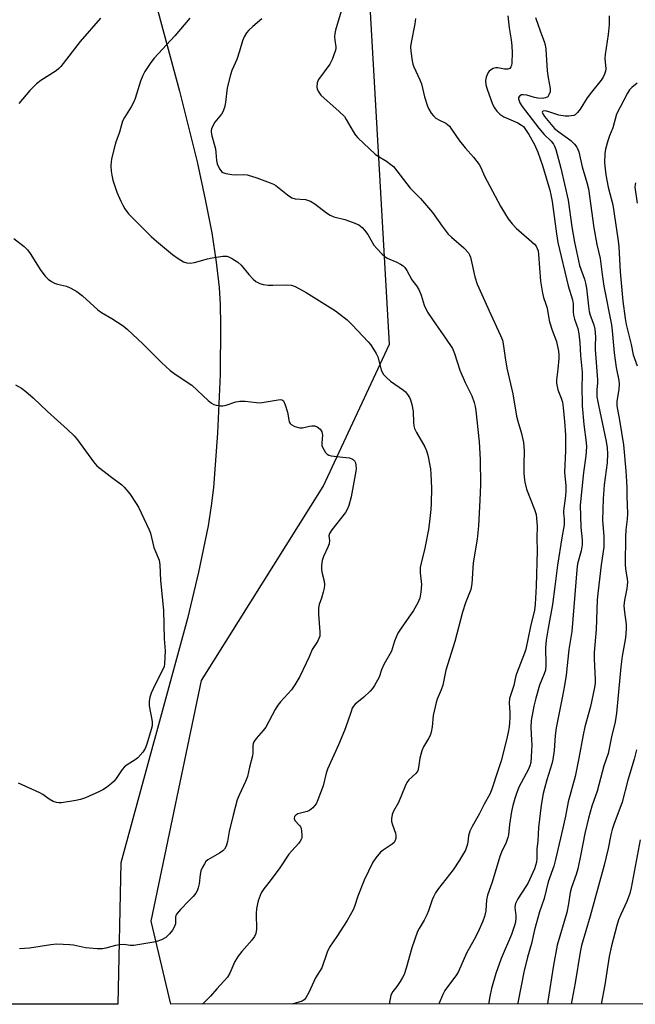
# Model space of a CAD drawing. Units: inches. Extents: x 1207767 to 1213766, y 513457 to 517458.
# Drawn here: x 1212308 to 1212511, y 513458 to 513782 of the extents above; entities that cross this region are included whole.
import ezdxf

# ---------------------------------------------------------------- set-up
doc = ezdxf.new("R2010")
doc.units = ezdxf.units.IN
doc.header["$MEASUREMENT"] = 0
for name, color, linetype in [('NTRL-Farm Land', 3, 'Continuous'), ('NTRL-Trees', 3, 'Continuous'), ('Undefined', 1, 'Continuous')]:
    doc.layers.add(name, color=color, linetype=linetype)

msp = doc.modelspace()

# ---------------------------------------------------------------- linework, layer by layer
at = {"layer": 'NTRL-Farm Land'}
msp.add_lwpolyline([(1212348.73, 513803.36), (1212360.87, 513758.26), (1212366.65, 513734.99), (1212369.37, 513722.68), (1212371.48, 513711.73), (1212372.99, 513702.09), (1212373.9, 513693.78), (1212374.23, 513688.17), (1212374.39, 513681.51), (1212374.21, 513665.18), (1212373.36, 513645.83), (1212372.01, 513627.99), (1212371.3, 513621.98), (1212370.27, 513615.44), (1212367.17, 513600.16), (1212363.52, 513584.93), (1212341.58, 513504.67), (1212340.65, 513458.22), (1212197.32, 513458.18)], dxfattribs=at)
at = {"layer": 'NTRL-Trees'}
msp.add_polyline3d([(1212889.33, 513795.83, 0), (1212897.59, 513766.92, 0), (1212893.46, 513738.02, 0), (1212848.04, 513700.85, 0), (1212802.61, 513663.69, 0), (1212777.84, 513622.39, 0), (1212777.84, 513548.06, 0), (1212784.97, 513458.31, 0), (1212358.09, 513458.22, 0), (1212351.59, 513485.52, 0), (1212368.07, 513564.56, 0), (1212408.06, 513628.32, 0), (1212429.85, 513675.12, 0), (1212423.39, 513788.07, 0)], dxfattribs=at)
at = {"layer": 'Undefined'}
for points, elevation in [([(1212415.01, 513787.86), (1212412.21, 513778.29), (1212411.97, 513777.17), (1212411.86, 513776.06), (1212411.94, 513775), (1212412.28, 513772.84), (1212412.26, 513772.14), (1212412.09, 513771.35), (1212411.04, 513768.63), (1212410.26, 513767.08), (1212406.57, 513762.05), (1212406.18, 513760.97), (1212406.05, 513759.53), (1212406.15, 513759), (1212406.45, 513758.28), (1212406.87, 513757.6), (1212407.38, 513756.95), (1212413.4, 513751.57), (1212415.07, 513749.88), (1212415.71, 513748.93), (1212418, 513744.97), (1212418.77, 513743.8), (1212419.47, 513742.9), (1212425.23, 513737.5), (1212425.92, 513737.01), (1212428.92, 513735.21), (1212430.31, 513734.2), (1212431.17, 513733.47), (1212436.71, 513726.34), (1212440.06, 513722.93), (1212444.04, 513718.38), (1212447.26, 513713.85), (1212449.23, 513711.29), (1212450.29, 513710.25), (1212454.38, 513706.74), (1212455.84, 513705.17), (1212456.24, 513704.48), (1212456.5, 513703.7), (1212457.98, 513697.25), (1212458.7, 513694.81), (1212463.21, 513684.86), (1212466.42, 513677.99), (1212467.06, 513676.39), (1212467.29, 513675.25), (1212467.87, 513670.59), (1212468.43, 513667.19), (1212470.39, 513658.77), (1212471.66, 513651.44), (1212472.05, 513649.77), (1212473.27, 513645.77), (1212473.97, 513642.76), (1212474.07, 513641.63), (1212474.11, 513639.91), (1212473.99, 513635.73), (1212474.02, 513632.83), (1212474.1, 513631.41), (1212474.33, 513629.78), (1212474.94, 513627.48), (1212477.57, 513620.78), (1212478.06, 513619.12), (1212478.38, 513615.26), (1212478.37, 513611.4), (1212478.47, 513607.21), (1212478.06, 513595.56), (1212477.74, 513589.63), (1212477.52, 513587.68), (1212476.26, 513582.32), (1212474.69, 513574.92), (1212474.24, 513573.57), (1212471.62, 513566.77), (1212471.3, 513565.65), (1212470.8, 513562.99), (1212469.29, 513558.71), (1212469.19, 513557.3), (1212469.39, 513554.09), (1212469.43, 513552.31), (1212469.37, 513550.81), (1212469.2, 513549.34), (1212468.92, 513547.59), (1212468.47, 513545.55), (1212466.57, 513538.24), (1212465.52, 513534.87), (1212463.49, 513528.9), (1212462.86, 513527.26), (1212461.01, 513524), (1212459.36, 513520.62), (1212457.06, 513516.65), (1212456.33, 513515.12), (1212455.84, 513513.52), (1212455.63, 513511.51), (1212455.44, 513510.43), (1212454.92, 513508.86), (1212452.95, 513505.55), (1212450.86, 513502.34), (1212446.04, 513496.25), (1212445.03, 513494.81), (1212444.35, 513493.54), (1212443.88, 513492.49), (1212442.72, 513488.9), (1212442.2, 513487.56), (1212441.29, 513485.78), (1212439.65, 513483.12), (1212439.15, 513482.1), (1212437.22, 513476.69), (1212435.42, 513470.07), (1212434.69, 513467.96), (1212434.2, 513466.95), (1212433.45, 513465.73), (1212432.32, 513464.06), (1212430.98, 513462.39), (1212430.32, 513461.17), (1212429.8, 513458.24)], 298), ([(1212468.74, 513782.97), (1212469.18, 513779.03), (1212469.93, 513775.14), (1212470.1, 513773.16), (1212470.18, 513770.85), (1212470.08, 513767.56), (1212469.96, 513766.71), (1212469.79, 513766.21), (1212469.4, 513765.75), (1212468.77, 513765.53), (1212467.72, 513765.53), (1212465.48, 513765.87), (1212464.79, 513765.88), (1212464.01, 513765.67), (1212463.05, 513765.15), (1212462.66, 513764.8), (1212462.35, 513764.36), (1212461.71, 513762.81), (1212461.46, 513761.71), (1212461.54, 513760.36), (1212461.95, 513758.96), (1212463.77, 513753.99), (1212464.4, 513752.75), (1212465.17, 513751.64), (1212466.16, 513750.74), (1212467.51, 513749.85), (1212472.09, 513747.81), (1212473.32, 513747.11), (1212473.88, 513746.62), (1212474.42, 513746), (1212475.71, 513744.05), (1212477.53, 513740.69), (1212478.6, 513738.19), (1212480.13, 513733.86), (1212482.56, 513725.7), (1212482.93, 513724.16), (1212483.31, 513721.94), (1212484.74, 513711.42), (1212485.26, 513708.52), (1212488.58, 513694.26), (1212490.03, 513689.72), (1212490.22, 513688.39), (1212490.28, 513685.74), (1212490.4, 513684.67), (1212490.73, 513683.36), (1212491.77, 513680.27), (1212492.11, 513678.52), (1212492.45, 513675.55), (1212492.7, 513671.43), (1212493.19, 513665.86), (1212493.21, 513664.22), (1212493.1, 513661.64), (1212493.18, 513654.86), (1212493.76, 513648.75), (1212494.53, 513642.84), (1212494.64, 513641.36), (1212494.44, 513638.42), (1212493.7, 513632.94), (1212492.57, 513622.19), (1212492.76, 513614.99), (1212493.18, 513610.79), (1212493.2, 513609.16), (1212492.84, 513607.2), (1212491.72, 513602.92), (1212491.41, 513601), (1212489.87, 513580.72), (1212488.84, 513574.75), (1212487.92, 513566.34), (1212487.41, 513562.98), (1212486.76, 513559.45), (1212484.62, 513549), (1212484.33, 513546.5), (1212484, 513541.61), (1212483.61, 513538.66), (1212483.26, 513537.21), (1212481.58, 513531.99), (1212480.8, 513529.14), (1212480.42, 513527.41), (1212479.78, 513523.58), (1212478.85, 513516.26), (1212478.6, 513511.86), (1212478.35, 513509.13), (1212478.32, 513506.21), (1212478.17, 513504.93), (1212477.9, 513503.8), (1212477.5, 513502.69), (1212475.31, 513497.87), (1212474.75, 513496.88), (1212472.06, 513492.82), (1212471.28, 513491.32), (1212471.16, 513490.8), (1212471.14, 513489.98), (1212471.43, 513487.42), (1212471.43, 513486.57), (1212471.27, 513485.2), (1212471.01, 513484.1), (1212470, 513481.15), (1212466.58, 513473.19), (1212464.88, 513468.28), (1212463.38, 513463.34), (1212462.83, 513460.8), (1212462.4, 513458.24)], 294), ([(1212502.14, 513783), (1212502.1, 513780.12), (1212501.79, 513776.89), (1212500.72, 513770.35), (1212500.7, 513768.96), (1212500.97, 513765.63), (1212500.88, 513764.84), (1212500.53, 513763.82), (1212500.06, 513762.85), (1212499.44, 513761.91), (1212496.27, 513757.96), (1212494.91, 513756.11), (1212492.52, 513752.31), (1212491.68, 513751.22), (1212490.9, 513750.52), (1212490.43, 513750.3), (1212489.65, 513750.1), (1212488.8, 513750.02), (1212487.63, 513750.04), (1212485.56, 513750.37), (1212482.27, 513751.49), (1212481.2, 513751.76), (1212480.39, 513751.72), (1212480.15, 513751.54), (1212480.09, 513751.33), (1212480.27, 513750.82), (1212480.87, 513749.95), (1212484.17, 513746.02), (1212485.5, 513744.87), (1212489.44, 513741.99), (1212490.69, 513740.84), (1212491.47, 513739.81), (1212492.09, 513738.34), (1212493.22, 513733.42), (1212494.75, 513728.28), (1212495.27, 513726.19), (1212497.1, 513713.32), (1212498.07, 513707.81), (1212499.15, 513703.27), (1212499.76, 513698.02), (1212500.35, 513694.17), (1212502.84, 513681.5), (1212503.09, 513679.52), (1212503.7, 513672.25), (1212504.44, 513667.41), (1212505.24, 513663.16), (1212505.38, 513662.02), (1212505.29, 513660.35), (1212504.59, 513656.23), (1212504.57, 513654.81), (1212505.51, 513650.15), (1212506.75, 513642.03), (1212507.6, 513633.52), (1212507.82, 513629.98), (1212507.89, 513627.92), (1212507.85, 513625.11), (1212508.08, 513619.36), (1212507.97, 513617.58), (1212507.58, 513614.1), (1212507.44, 513611.84), (1212507.33, 513602.87), (1212507.41, 513601.17), (1212507.98, 513597.96), (1212508.07, 513596.87), (1212507.84, 513594.82), (1212507.09, 513590.95), (1212506.93, 513589.11), (1212507.1, 513587.03), (1212507.67, 513583.01), (1212507.69, 513581.57), (1212507.44, 513578.66), (1212506.4, 513572.56), (1212505.93, 513569.1), (1212504.5, 513553.86), (1212504.1, 513551.06), (1212502.89, 513546.07), (1212501.77, 513540.58), (1212500.33, 513536.58), (1212498.16, 513528.18), (1212496.4, 513523.27), (1212495.27, 513519.4), (1212494.05, 513514.32), (1212492.77, 513507.54), (1212491.75, 513502.7), (1212491.19, 513500.8), (1212489.67, 513496.52), (1212489.32, 513494.94), (1212488.73, 513491.23), (1212488.14, 513488.34), (1212485.01, 513477.67), (1212483.8, 513471.01), (1212481.91, 513459.21), (1212481.81, 513458.25)], 290), ([(1212334.94, 513782.2), (1212328.27, 513774.56), (1212321.89, 513766.33), (1212321.28, 513765.69), (1212320.35, 513764.96), (1212315.35, 513761.73), (1212313.94, 513760.67), (1212311.74, 513758.43), (1212308.06, 513754.18)], 304), ([(1212438.46, 513782.08), (1212438.25, 513780.38), (1212437.04, 513774.21), (1212436.85, 513772.8), (1212436.93, 513771.37), (1212437.35, 513768.23), (1212437.6, 513767.11), (1212437.9, 513766.28), (1212439.9, 513761.96), (1212440.43, 513760.64), (1212441.45, 513756.41), (1212442.43, 513753.37), (1212442.86, 513752.3), (1212443.61, 513751.03), (1212444.32, 513750.09), (1212445.14, 513749.38), (1212446.28, 513748.71), (1212448.38, 513747.77), (1212449, 513747.33), (1212449.58, 513746.73), (1212451.89, 513743.3), (1212452.93, 513741.9), (1212454.74, 513739.63), (1212457.48, 513736.6), (1212459.34, 513734.12), (1212459.86, 513733.16), (1212461.13, 513730.3), (1212466.33, 513720.49), (1212467.66, 513718.26), (1212468.95, 513716.32), (1212470.19, 513714.68), (1212471.49, 513713.26), (1212477.53, 513708), (1212478.06, 513707.33), (1212478.44, 513706.59), (1212478.71, 513705.81), (1212478.89, 513704.63), (1212479.48, 513695.76), (1212480.17, 513691.83), (1212480.51, 513690.45), (1212481.17, 513688.61), (1212481.66, 513686.95), (1212482.23, 513683.59), (1212482.5, 513682.47), (1212483.39, 513679.68), (1212484.76, 513676.02), (1212485.45, 513672.81), (1212485.56, 513671.63), (1212485.53, 513670.43), (1212485.22, 513666.85), (1212484.79, 513663.42), (1212484.78, 513662.29), (1212484.95, 513661.2), (1212485.23, 513660.12), (1212486.31, 513657.42), (1212486.72, 513656.02), (1212486.98, 513654.29), (1212487.46, 513649.67), (1212487.71, 513645.37), (1212487.77, 513643.04), (1212487.74, 513640.09), (1212487.46, 513633.01), (1212487.82, 513628.59), (1212487.87, 513626.98), (1212487.75, 513625.22), (1212487.05, 513620.38), (1212487.06, 513619.52), (1212487.3, 513617.72), (1212487.27, 513615.74), (1212486.48, 513611.45), (1212485.07, 513602.46), (1212484.22, 513595.46), (1212483.41, 513589.57), (1212482.02, 513581.84), (1212481.39, 513577.89), (1212481.19, 513575.42), (1212481.23, 513569.68), (1212481.11, 513567.99), (1212480.76, 513566.76), (1212479.22, 513563.03), (1212477.96, 513558.75), (1212477.31, 513556.21), (1212476.41, 513551.49), (1212476.29, 513549.17), (1212476.59, 513545.03), (1212476.62, 513543.46), (1212476.47, 513539.52), (1212476.29, 513537.64), (1212476.04, 513536.56), (1212475.61, 513535.49), (1212472.42, 513529.5), (1212471.61, 513527.42), (1212471.08, 513525.78), (1212470.45, 513523.54), (1212470.04, 513521.49), (1212469.34, 513517.25), (1212469, 513513.85), (1212468.83, 513513), (1212468.22, 513511.34), (1212466.73, 513508.18), (1212466.15, 513506.72), (1212463.66, 513498.31), (1212462.1, 513494), (1212461.8, 513492.49), (1212461.51, 513488.9), (1212461.15, 513487.05), (1212460.57, 513485.51), (1212458.93, 513481.79), (1212457.74, 513479.5), (1212455.2, 513474.98), (1212452.62, 513468.96), (1212451.92, 513467.85), (1212448.07, 513462.72), (1212447.42, 513461.46), (1212446.23, 513458.57), (1212446.12, 513458.24)], 296), ([(1212477.84, 513782.42), (1212479.48, 513777.74), (1212480.72, 513774.53), (1212481.04, 513773.43), (1212481.23, 513772.01), (1212481.74, 513764.93), (1212482.09, 513762.59), (1212482.75, 513759.1), (1212482.65, 513758.01), (1212482.31, 513757.01), (1212481.89, 513756.4), (1212481.2, 513756.02), (1212480.1, 513755.84), (1212478.68, 513755.95), (1212477.54, 513756.2), (1212474.99, 513756.95), (1212473.94, 513757.09), (1212473.32, 513756.99), (1212472.7, 513756.67), (1212472.31, 513756.19), (1212472.28, 513755.74), (1212472.74, 513754.43), (1212473.47, 513753.18), (1212478.96, 513746.05), (1212480.7, 513744.02), (1212483.06, 513741.81), (1212483.82, 513740.87), (1212484.16, 513740.17), (1212484.52, 513739.1), (1212486.17, 513732.93), (1212488.61, 513722.46), (1212489.84, 513713.65), (1212490.67, 513708.65), (1212491.3, 513705.52), (1212492.35, 513700.99), (1212493.93, 513696.51), (1212494.32, 513695.17), (1212494.61, 513693.49), (1212495.26, 513687.6), (1212495.52, 513685.87), (1212495.88, 513684.64), (1212497.07, 513681.44), (1212497.42, 513680.05), (1212497.63, 513677.47), (1212497.45, 513674.59), (1212497.47, 513673.32), (1212498.26, 513663.41), (1212498.23, 513662.36), (1212498, 513660.11), (1212498.06, 513657.79), (1212498.55, 513655.07), (1212501.11, 513643.12), (1212501.44, 513641.01), (1212501.57, 513639.06), (1212501.42, 513636.08), (1212500.44, 513628.92), (1212500.06, 513624.27), (1212499.86, 513617.27), (1212500.38, 513611.96), (1212500.32, 513608.38), (1212499.44, 513602.63), (1212498.32, 513593.21), (1212498.18, 513591.14), (1212497.83, 513581.39), (1212497.15, 513573.75), (1212497.14, 513571.69), (1212497.48, 513564.78), (1212497.44, 513563.66), (1212497.26, 513562.28), (1212495.97, 513556.1), (1212494.14, 513549.37), (1212493.5, 513546.7), (1212492.14, 513539.06), (1212490.94, 513533.04), (1212488.66, 513524.74), (1212487.78, 513520.04), (1212486.91, 513516.07), (1212484.48, 513505.78), (1212483.87, 513503.61), (1212482.05, 513498.39), (1212480.73, 513493), (1212479.17, 513488.55), (1212477.51, 513482.64), (1212476.53, 513478.21), (1212475.23, 513473.7), (1212474.03, 513468.7), (1212472.23, 513459.26), (1212471.94, 513458.25)], 292), ([(1212511.32, 513760.85), (1212509.55, 513759.5), (1212508.8, 513758.72), (1212508.12, 513757.6), (1212504.55, 513750.73), (1212503.25, 513746.18), (1212502.15, 513743.52), (1212501.62, 513741.91), (1212500.86, 513739.17), (1212500.66, 513737.78), (1212500.6, 513734.69), (1212500.99, 513730.73), (1212501.75, 513726.71), (1212503.27, 513720.86), (1212505.08, 513709.04), (1212505.26, 513707.08), (1212505.68, 513698.92), (1212506.61, 513689.25), (1212507.3, 513683.58), (1212507.68, 513681.58), (1212509.32, 513675.01), (1212509.99, 513671.61), (1212511.26, 513667.95)], 288), ([(1212510.73, 513728.09), (1212510.61, 513727.56), (1212510.55, 513726.71), (1212511.26, 513721.48)], 286), ([(1212306.5, 513709.83), (1212309.84, 513707.22), (1212310.98, 513706.14), (1212311.85, 513704.94), (1212315.32, 513699.37), (1212316.75, 513697.5), (1212317.74, 513696.46), (1212318.86, 513695.68), (1212319.82, 513695.18), (1212320.75, 513694.88), (1212323.8, 513694.12), (1212325.13, 513693.53), (1212327.17, 513692.39), (1212328.97, 513690.97), (1212334.08, 513686.39), (1212335.31, 513685.57), (1212338.67, 513683.55), (1212342.33, 513681.14), (1212343.64, 513680.04), (1212348.96, 513675.1), (1212354.97, 513669.14), (1212357.81, 513666.51), (1212359.46, 513665.24), (1212364.91, 513661.61), (1212370.34, 513656.59), (1212371.45, 513655.7), (1212372.19, 513655.34), (1212372.98, 513655.11), (1212374.32, 513654.87), (1212375.13, 513654.84), (1212376.27, 513655.08), (1212379.39, 513656.12), (1212380.76, 513656.36), (1212382.43, 513656.39), (1212386.23, 513655.92), (1212387.39, 513655.87), (1212388.75, 513656.02), (1212393.28, 513656.84), (1212394.08, 513656.91), (1212394.55, 513656.85), (1212394.76, 513656.76), (1212395.08, 513656.45), (1212395.64, 513655.23), (1212396.41, 513652.72), (1212396.92, 513649.61), (1212397.22, 513649.03), (1212397.55, 513648.72), (1212398.81, 513648.09), (1212400.48, 513647.64), (1212401.32, 513647.66), (1212403.56, 513648.19), (1212404.38, 513648.31), (1212405.39, 513648.25), (1212406.09, 513648), (1212407.09, 513647.18), (1212407.66, 513646.31), (1212407.8, 513645.78), (1212407.84, 513645.22), (1212407.61, 513642.64), (1212407.66, 513641.8), (1212407.96, 513641), (1212408.39, 513640.24), (1212408.89, 513639.52), (1212409.46, 513638.91), (1212409.92, 513638.63), (1212410.74, 513638.41), (1212415.54, 513637.92), (1212416.72, 513637.73), (1212417.69, 513637.36), (1212418.1, 513637.09), (1212418.42, 513636.75), (1212418.72, 513636.08), (1212418.87, 513635.3), (1212418.95, 513634.21), (1212418.89, 513633.36), (1212417.31, 513624.96), (1212416.53, 513622.13), (1212416.01, 513620.78), (1212415.41, 513619.82), (1212410.97, 513614.08), (1212410.2, 513612.91), (1212410.01, 513612.16), (1212410.18, 513610.55), (1212410.08, 513609.47), (1212409.68, 513608.41), (1212408.18, 513605.32), (1212407.76, 513604.06), (1212407.56, 513602.36), (1212407.56, 513600.93), (1212407.76, 513599.77), (1212408.39, 513597.18), (1212408.53, 513596.03), (1212408.4, 513594.94), (1212408.06, 513593.58), (1212407.51, 513591.68), (1212406.75, 513589.57), (1212406.52, 513588.48), (1212406.56, 513586.44), (1212407.06, 513580.56), (1212407.06, 513579.68), (1212406.97, 513579.14), (1212406.7, 513578.37), (1212406.22, 513577.38), (1212404.53, 513574.76), (1212403.54, 513572.42), (1212402.48, 513570.33), (1212400.45, 513565.92), (1212398.84, 513563.17), (1212397.69, 513561.53), (1212394.1, 513557.53), (1212393.23, 513556.45), (1212392.33, 513555.01), (1212389.26, 513549.23), (1212388.4, 513548.11), (1212386.08, 513545.55), (1212385.33, 513544.44), (1212385.07, 513543.76), (1212384.97, 513543.27), (1212384.98, 513540.92), (1212384.87, 513539.86), (1212383.88, 513536.08), (1212383.22, 513533.04), (1212382.63, 513531.42), (1212380.45, 513526.96), (1212379.87, 513525.35), (1212378.49, 513520.37), (1212377.22, 513514.98), (1212376.7, 513511.67), (1212376.19, 513510.11), (1212375.67, 513509.17), (1212375.14, 513508.6), (1212374.05, 513507.85), (1212370.22, 513505.64), (1212369.58, 513505.06), (1212369.08, 513504.36), (1212368.38, 513503.07), (1212367.94, 513502), (1212367.73, 513500.89), (1212367.4, 513497.76), (1212367.05, 513496.44), (1212366.65, 513495.42), (1212366.23, 513494.72), (1212365.34, 513493.65), (1212364.01, 513492.2), (1212361.19, 513489.36), (1212359.94, 513487.82), (1212359.7, 513487.34), (1212359.58, 513486.85), (1212359.62, 513485.34), (1212359.53, 513484.59), (1212359.16, 513483.55), (1212358.63, 513482.56), (1212357.58, 513481.29), (1212356.37, 513480.17), (1212354.93, 513479.4), (1212353.11, 513478.73), (1212345.91, 513477.51), (1212344.71, 513477.51), (1212342.66, 513477.81), (1212341.25, 513477.75), (1212339.83, 513477.47), (1212336.7, 513476.65), (1212335.55, 513476.44), (1212333.81, 513476.46), (1212330.03, 513476.77), (1212326.06, 513477.57), (1212324.9, 513477.73), (1212320.42, 513477.91), (1212318.65, 513477.76), (1212311.6, 513476.64), (1212308.34, 513476.37)], 304), ([(1212306.97, 513661.8), (1212309.02, 513660.61), (1212310.39, 513659.55), (1212312.78, 513657.45), (1212317.54, 513652.94), (1212324.13, 513647.08), (1212326.24, 513645.03), (1212327.39, 513643.68), (1212332.58, 513636.48), (1212333.73, 513635.16), (1212338.1, 513631.72), (1212341.89, 513628.92), (1212342.76, 513628.15), (1212344.52, 513625.91), (1212346.65, 513622.77), (1212347.42, 513621.5), (1212350.96, 513614.06), (1212351.31, 513612.97), (1212352.5, 513608.31), (1212352.96, 513607.01), (1212353.91, 513604.95), (1212354.16, 513604.18), (1212354.43, 513602.59), (1212354.64, 513597.47), (1212355.65, 513587.71), (1212355.8, 513578.23), (1212356.15, 513574.35), (1212356.01, 513570.02), (1212355.86, 513569.19), (1212355.56, 513568.39), (1212352.87, 513563.27), (1212351.55, 513560.43), (1212351.11, 513559.1), (1212350.94, 513557.7), (1212350.93, 513556.29), (1212351.91, 513551.13), (1212351.86, 513549.67), (1212351.61, 513548.52), (1212350.14, 513543.65), (1212349.63, 513542.26), (1212348.87, 513541.08), (1212347.2, 513539.2), (1212346.33, 513538.49), (1212343.66, 513536.89), (1212342.77, 513536.22), (1212342.03, 513535.34), (1212340.09, 513532.4), (1212339.39, 513531.49), (1212338.52, 513530.71), (1212336.88, 513529.46), (1212335.67, 513528.62), (1212334.63, 513528.07), (1212329.99, 513526.07), (1212328.33, 513525.45), (1212326.88, 513525.15), (1212322.16, 513524.44), (1212321.29, 513524.38), (1212320.45, 513524.47), (1212319.39, 513524.88), (1212318.11, 513525.57), (1212316.01, 513527.11), (1212315.02, 513527.72), (1212307.98, 513530.8)], 306), ([(1212511.06, 513541.86), (1212510.28, 513538.69), (1212508.2, 513531.82), (1212506.36, 513524.56), (1212503.61, 513517.22), (1212503.07, 513515.58), (1212502.66, 513513.88), (1212501.77, 513509.38), (1212500.43, 513503.9), (1212498.2, 513495.95), (1212495.86, 513487.12), (1212493.01, 513477.51), (1212492.57, 513475.35), (1212490.93, 513465.27), (1212489.57, 513458.25)], 288), ([(1212512.31, 513512.27), (1212509.31, 513496.48), (1212508.88, 513494.59), (1212507.91, 513491.96), (1212505.93, 513487.72), (1212505.2, 513485.93), (1212504.65, 513484.13), (1212502.86, 513477.35), (1212502.1, 513473.88), (1212500.62, 513464.55), (1212499.42, 513458.25)], 286)]:
    msp.add_lwpolyline(points, dxfattribs=dict(at, elevation=elevation))
for points in [[(1212364.33, 513782.2, 302), (1212359.34, 513776.43, 302), (1212352.56, 513769.08, 302), (1212351.5, 513767.67, 302), (1212349.54, 513764.73, 302), (1212348.86, 513763.43, 302), (1212348.04, 513761.55, 302), (1212346.32, 513755.86, 302), (1212345.8, 513754.5, 302), (1212345.02, 513753.08, 302), (1212342.79, 513749.61, 302), (1212342.15, 513748.34, 302), (1212341.19, 513744.83, 302), (1212340, 513741.51, 302), (1212339.46, 513739.56, 302), (1212338.56, 513735.92, 302), (1212338.44, 513735.07, 302), (1212338.37, 513733.66, 302), (1212338.41, 513731.96, 302), (1212338.63, 513730.6, 302), (1212339.01, 513728.97, 302), (1212339.71, 513726.71, 302), (1212340.3, 513725.04, 302), (1212341.59, 513722.11, 302), (1212342.22, 513720.81, 302), (1212342.98, 513719.6, 302), (1212344.15, 513717.99, 302), (1212345.08, 513716.9, 302), (1212351.55, 513710.54, 302), (1212353.3, 513708.95, 302), (1212358.56, 513704.57, 302), (1212360.5, 513703.24, 302), (1212362.25, 513702.18, 302), (1212363.31, 513701.82, 302), (1212364.42, 513701.71, 302), (1212365.85, 513701.9, 302), (1212370.14, 513703.19, 302), (1212371.58, 513703.53, 302), (1212375.09, 513704.05, 302), (1212375.95, 513704.07, 302), (1212376.5, 513703.98, 302), (1212377.31, 513703.68, 302), (1212378.36, 513703.17, 302), (1212380.11, 513702.1, 302), (1212381.12, 513701.1, 302), (1212383.72, 513698.03, 302), (1212385.12, 513696.52, 302), (1212386.02, 513695.75, 302), (1212387.27, 513695.03, 302), (1212388.36, 513694.7, 302), (1212390.08, 513694.53, 302), (1212391.53, 513694.5, 302), (1212395.95, 513694.63, 302), (1212397.56, 513694.5, 302), (1212398.3, 513694.32, 302), (1212399.11, 513693.98, 302), (1212402.5, 513692.11, 302), (1212412.13, 513686.09, 302), (1212415.94, 513683.07, 302), (1212417.66, 513681.45, 302), (1212422.94, 513675.87, 302), (1212423.68, 513674.96, 302), (1212424.64, 513673.51, 302), (1212425.55, 513672.01, 302), (1212426.06, 513670.98, 302), (1212427.19, 513666.66, 302), (1212427.5, 513665.86, 302), (1212427.95, 513665.15, 302), (1212428.94, 513664.11, 302), (1212430.24, 513662.94, 302), (1212434.49, 513659.97, 302), (1212435.14, 513659.42, 302), (1212435.85, 513658.55, 302), (1212436.46, 513657.61, 302), (1212436.83, 513656.86, 302), (1212437.27, 513655.25, 302), (1212437.63, 513653.03, 302), (1212437.81, 513649.41, 302), (1212437.94, 513648.23, 302), (1212438.13, 513647.38, 302), (1212438.72, 513646.08, 302), (1212441.5, 513641.35, 302), (1212442.09, 513640.06, 302), (1212442.46, 513638.67, 302), (1212443.18, 513635.28, 302), (1212443.36, 513634.14, 302), (1212443.49, 513632.41, 302), (1212443.65, 513627.77, 302), (1212443.57, 513622.84, 302), (1212443.44, 513620.81, 302), (1212442.97, 513615.88, 302), (1212442.73, 513614.2, 302), (1212441.47, 513608.11, 302), (1212440.27, 513603.16, 302), (1212440.01, 513601.7, 302), (1212439.96, 513599.94, 302), (1212440.47, 513596.11, 302), (1212440.25, 513593.59, 302), (1212439.88, 513591.66, 302), (1212439.21, 513590.12, 302), (1212437.84, 513587.63, 302), (1212433.73, 513581.83, 302), (1212432.66, 513580.15, 302), (1212431.59, 513577.57, 302), (1212430.52, 513574.24, 302), (1212428.08, 513569.86, 302), (1212427.3, 513568.1, 302), (1212426.47, 513565.64, 302), (1212424.96, 513562.9, 302), (1212424.34, 513561.94, 302), (1212423.59, 513561.07, 302), (1212421.46, 513559.09, 302), (1212418.67, 513556.86, 302), (1212418.11, 513556.21, 302), (1212417.67, 513555.46, 302), (1212417.26, 513554.42, 302), (1212416.11, 513550.88, 302), (1212415.06, 513548.11, 302), (1212413.11, 513543.47, 302), (1212409.57, 513535.46, 302), (1212409.13, 513534.1, 302), (1212408.08, 513529.93, 302), (1212406.37, 513525.34, 302), (1212405.76, 513524.05, 302), (1212404.71, 513522.77, 302), (1212403.65, 513521.91, 302), (1212402.85, 513521.59, 302), (1212399.76, 513520.73, 302), (1212399.08, 513520.39, 302), (1212398.63, 513519.89, 302), (1212398.53, 513519.24, 302), (1212398.74, 513518.62, 302), (1212400.33, 513516.95, 302), (1212400.63, 513516.51, 302), (1212400.82, 513516.02, 302), (1212401.03, 513514.94, 302), (1212401.11, 513513.84, 302), (1212401.06, 513513.03, 302), (1212400.93, 513512.53, 302), (1212400.57, 513511.82, 302), (1212400.07, 513511.15, 302), (1212397.77, 513508.62, 302), (1212396.87, 513507.53, 302), (1212393.86, 513503.04, 302), (1212390.74, 513498.76, 302), (1212388.56, 513496.15, 302), (1212387.73, 513494.78, 302), (1212386.76, 513492.19, 302), (1212386.22, 513489.65, 302), (1212386.08, 513487.91, 302), (1212386.16, 513482.85, 302), (1212385.94, 513481.46, 302), (1212385.53, 513480.43, 302), (1212384.66, 513479.27, 302), (1212381.33, 513475.59, 302), (1212380.15, 513473.96, 302), (1212379.1, 513472.25, 302), (1212377.41, 513468.41, 302), (1212376.68, 513467.15, 302), (1212373.12, 513463.31, 302), (1212371.04, 513460.89, 302), (1212368.62, 513458.42, 302), (1212368.47, 513458.22, 302)], [(1212387.97, 513782.05, 300), (1212384.96, 513779.55, 300), (1212383.67, 513778.31, 300), (1212382.93, 513777.43, 300), (1212382.12, 513776.05, 300), (1212381.6, 513774.74, 300), (1212380.62, 513771.38, 300), (1212379.72, 513768.69, 300), (1212378.11, 513765.02, 300), (1212377.65, 513763.63, 300), (1212376.57, 513759.33, 300), (1212376.06, 513754.51, 300), (1212375.64, 513752.83, 300), (1212375.11, 513751.46, 300), (1212374.69, 513750.71, 300), (1212372.55, 513748.06, 300), (1212371.92, 513747.13, 300), (1212371.39, 513745.82, 300), (1212371.3, 513745.28, 300), (1212371.33, 513744.73, 300), (1212371.56, 513743.6, 300), (1212372.72, 513739.27, 300), (1212372.87, 513738.12, 300), (1212373.06, 513735.52, 300), (1212373.26, 513734.41, 300), (1212373.6, 513733.6, 300), (1212374.19, 513732.58, 300), (1212374.72, 513731.9, 300), (1212375.13, 513731.54, 300), (1212376.14, 513731.16, 300), (1212378.13, 513730.85, 300), (1212379.27, 513730.81, 300), (1212382.06, 513730.9, 300), (1212383.18, 513730.76, 300), (1212386.25, 513729.8, 300), (1212390.73, 513728.15, 300), (1212391.76, 513727.69, 300), (1212392.6, 513727.2, 300), (1212396.35, 513724.16, 300), (1212397.81, 513723.19, 300), (1212398.88, 513722.89, 300), (1212402.27, 513722.61, 300), (1212403.92, 513722.14, 300), (1212405.41, 513721.23, 300), (1212409.16, 513718.29, 300), (1212410.37, 513717.49, 300), (1212411.64, 513716.96, 300), (1212415.24, 513716.06, 300), (1212417.94, 513715.1, 300), (1212419.77, 513714.31, 300), (1212420.94, 513713.46, 300), (1212421.71, 513712.59, 300), (1212422.74, 513711.16, 300), (1212424.75, 513707.62, 300), (1212425.69, 513706.51, 300), (1212427.54, 513704.64, 300), (1212428.41, 513703.87, 300), (1212429.13, 513703.42, 300), (1212432.26, 513702.07, 300), (1212433.47, 513701.45, 300), (1212434.34, 513700.85, 300), (1212434.91, 513700.25, 300), (1212435.55, 513699.27, 300), (1212437.24, 513696.3, 300), (1212438.74, 513694.28, 300), (1212439.51, 513693.08, 300), (1212440.26, 513691.25, 300), (1212441.25, 513687.91, 300), (1212442.36, 513685.63, 300), (1212445.19, 513681.46, 300), (1212448.33, 513677.09, 300), (1212450.62, 513673.64, 300), (1212451.31, 513672.06, 300), (1212453.03, 513666.58, 300), (1212454.78, 513662.55, 300), (1212456.99, 513658.08, 300), (1212457.73, 513655.95, 300), (1212458.06, 513654.58, 300), (1212458.27, 513653.17, 300), (1212459.35, 513642.98, 300), (1212459.68, 513637.25, 300), (1212459.77, 513628.86, 300), (1212459.6, 513623.82, 300), (1212459.16, 513615.41, 300), (1212458.71, 513611, 300), (1212457.44, 513603.31, 300), (1212456.91, 513596.37, 300), (1212456.59, 513594.47, 300), (1212456.22, 513593.39, 300), (1212454.85, 513590.14, 300), (1212453.84, 513587.05, 300), (1212451.42, 513577.39, 300), (1212448.39, 513567.98, 300), (1212447.39, 513563.11, 300), (1212446.84, 513561.53, 300), (1212445.58, 513558.49, 300), (1212445.22, 513557.37, 300), (1212444.27, 513553.11, 300), (1212443.88, 513549.32, 300), (1212443.55, 513547.64, 300), (1212443.25, 513546.55, 300), (1212442.77, 513545.51, 300), (1212441.09, 513542.77, 300), (1212440.52, 513541.48, 300), (1212439.83, 513539.06, 300), (1212439.46, 513535.99, 300), (1212439.17, 513534.95, 300), (1212438.51, 513534.05, 300), (1212436.24, 513531.97, 300), (1212435.6, 513531.11, 300), (1212435, 513529.82, 300), (1212432.81, 513524.49, 300), (1212431.23, 513521.65, 300), (1212430.82, 513520.56, 300), (1212430.54, 513519.15, 300), (1212430.56, 513518.31, 300), (1212430.85, 513517.2, 300), (1212431.83, 513514.43, 300), (1212432.02, 513513.59, 300), (1212432, 513512.69, 300), (1212431.7, 513511.81, 300), (1212431.4, 513511.39, 300), (1212430.77, 513510.82, 300), (1212427.8, 513508.88, 300), (1212426.9, 513508.14, 300), (1212425.39, 513506.37, 300), (1212424.42, 513504.9, 300), (1212421.53, 513498.99, 300), (1212419.53, 513493.71, 300), (1212418.42, 513490.33, 300), (1212417.93, 513489.21, 300), (1212415.99, 513485.74, 300), (1212412.56, 513480.5, 300), (1212410.14, 513476.97, 300), (1212409.44, 513475.35, 300), (1212407.62, 513470.17, 300), (1212405.63, 513466.83, 300), (1212403.44, 513462.09, 300), (1212402.45, 513460.27, 300), (1212401.91, 513459.64, 300), (1212401.2, 513459.24, 300), (1212397.89, 513458.23, 300)]]:
    msp.add_polyline3d(points, dxfattribs=at)

doc.saveas('drawing.dxf')
